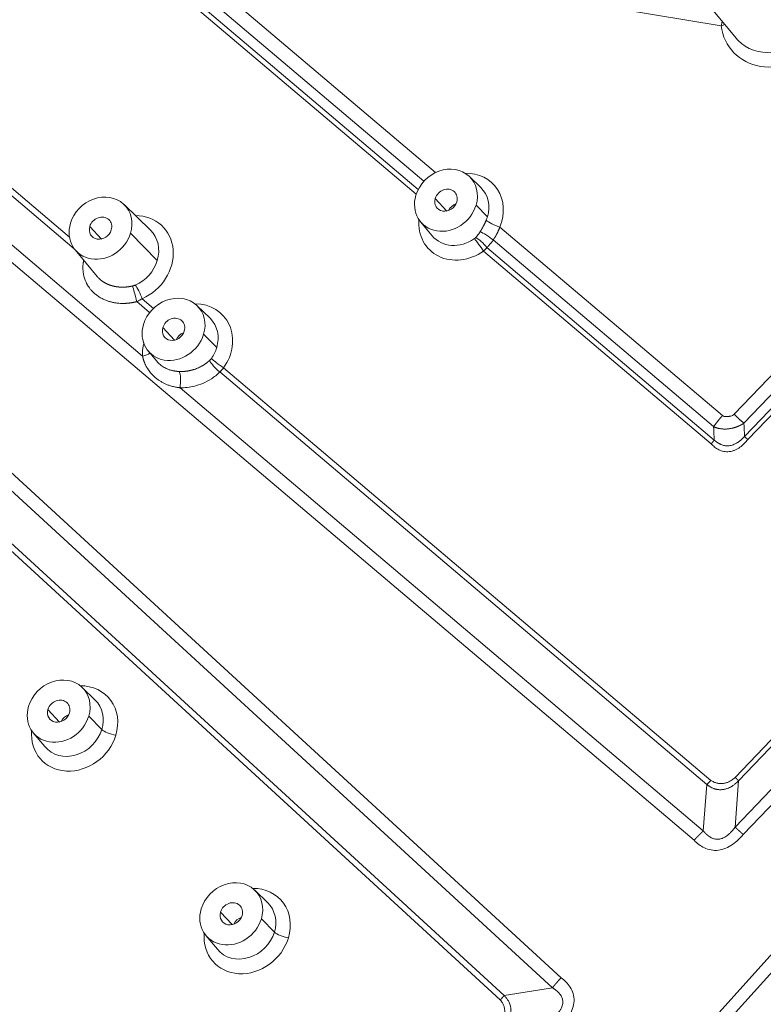
# Model space of a CAD drawing. Units: millimetres. Extents: x -737 to 1614, y -322 to 1018.
# Drawn here: x 870 to 901, y -181 to -140 of the extents above; entities that cross this region are included whole.
import ezdxf

# ---------------------------------------------------------------- set-up
doc = ezdxf.new("R2010")
doc.units = ezdxf.units.MM
doc.layers.add('1', color=7, linetype='Continuous', true_color=0xffffff)

msp = doc.modelspace()

# ---------------------------------------------------------------- linework, layer by layer
at = {"layer": '1', "color": 155, "linetype": 'Continuous', "lineweight": 18}
for p, q in [((895.32412, -135.12795), (899.76194, -140.4805)), ((889.03116, -146.72291), (888.56149, -146.2655)), ((875.17407, -148.51394), (874.06998, -147.43867)), ((886.50626, -148.16267), (886.98751, -148.74312)), ((872.01475, -149.33585), (872.9396, -150.45133)), ((877.67359, -152.2073), (877.13343, -151.68124)), ((875.07821, -153.57841), (875.43773, -154.01204)), ((872.85427, -168.22071), (872.31411, -167.69466)), ((870.25888, -169.59183), (870.74013, -170.17227)), ((880.0945, -176.72009), (879.55434, -176.19403)), ((877.49911, -178.0912), (877.98036, -178.67164))]:
    msp.add_line(p, q, dxfattribs=at)
at = {"layer": '1', "color": 155, "linetype": 'Continuous', "lineweight": 13}
for p, q in [((886.32506, -147.0021), (872.9558, -135.68243)), ((873.19089, -135.61403), (886.40785, -146.80476)), ((886.64442, -146.46203), (873.9379, -135.70348)), ((887.13232, -146.09636), (875.19035, -135.98515)), ((871.7768, -148.80643), (858.72909, -137.75901)), ((871.98076, -149.29265), (858.61187, -137.97329)), ((889.35927, -138.32558), (899.11653, -139.93729)), ((857.99454, -139.52554), (874.84523, -153.79293)), ((858.51649, -140.68895), (897.97761, -174.10047)), ((913.03758, -142.23678), (899.66754, -156.23132)), ((913.72135, -142.318), (900.07354, -156.60328)), ((900.09509, -157.16915), (914.17888, -142.42751)), ((900.23374, -157.29772), (914.35177, -142.52024)), ((899.70169, -173.55143), (927.3609, -144.60027)), ((900.03946, -173.85846), (927.95875, -144.63508)), ((924.93265, -145.34574), (899.84913, -171.60089)), ((924.61139, -145.39493), (899.70207, -171.46775)), ((892.40593, -179.8631), (855.94259, -146.39641)), ((892.04115, -180.28397), (855.81958, -147.03918)), ((887.61034, -147.71053), (887.12165, -147.18113)), ((888.83351, -147.46389), (889.30996, -147.95117)), ((873.11883, -148.8837), (872.63014, -148.3543)), ((875.46203, -149.78254), (874.342, -148.63706)), ((899.17116, -156.28958), (889.83064, -148.38133)), ((855.41949, -148.8676), (890.00892, -180.61439)), ((898.79914, -156.75336), (889.55291, -148.92463)), ((855.31573, -149.10076), (889.8507, -180.79756)), ((898.69775, -157.478), (889.14606, -149.39063)), ((889.28689, -149.24243), (898.82494, -157.31824)), ((875.14064, -151.9681), (874.60017, -151.51049)), ((875.30156, -151.79082), (874.8266, -151.38868)), ((876.18228, -153.12626), (875.69359, -152.59686)), ((877.40545, -152.87963), (877.95341, -153.44004)), ((898.68258, -171.58741), (878.24488, -154.28292)), ((898.51338, -171.75767), (878.08463, -154.46077)), ((876.41426, -155.12141), (898.36638, -173.70816)), ((917.76837, -160.47281), (892.41867, -188.67754)), ((917.83781, -161.15945), (893.01643, -188.77634)), ((871.36295, -169.13968), (870.87427, -168.61028)), ((872.58613, -168.89305), (873.13409, -169.45346)), ((898.36638, -173.70816), (898.51338, -171.75767)), ((899.70169, -173.55143), (899.84913, -171.60089)), ((878.60319, -177.63905), (878.1145, -177.10965)), ((879.82636, -177.39242), (880.37432, -177.95283)), ((892.04115, -180.28397), (890.00892, -180.61439))]:
    msp.add_line(p, q, dxfattribs=at)
for centre, major_axis, ratio, start_param, end_param in [((898.95624, -139.76364), (0.07823, 0.47358), 0.40753885, 4.4050639, 4.80932098), ((898.95624, -139.76364), (-0.4762, -0.06031), 0.41832031, 1.86068458, 2.22936587), ((901.45781, -139.33915), (1.83867, 1.69727), 0.87040152, 2.58612316, 4.88846666), ((901.30171, -139.17005), (1.48609, 1.3718), 0.87040152, 3.15133627, 4.88846666), ((888.17325, -147.90673), (1.40694, 1.29874), 0.87040152, 5.19930466, 7.06341678), ((888.01715, -147.73762), (-1.05435, -0.97327), 0.87040152, 2.16649858, 3.18793099), ((874.28285, -149.73109), (1.44157, 1.33071), 0.87040152, 4.3339889, 7.03436446), ((888.24004, -147.97908), (1.41078, 1.30229), 0.87040152, 2.3773485, 4.5598694), ((888.01715, -147.73762), (-1.05435, -0.97327), 0.87040152, 2.05785905, 2.16649858), ((874.12675, -149.56198), (-1.08899, -1.00524), 0.87040152, 2.16649858, 3.18790858), ((889.31969, -148.84263), (-0.39493, 0.27283), 0.15626688, 4.19240801, 5.73816776), ((888.08394, -147.80998), (-1.0582, -0.97682), 0.87040152, 6.2369063, 7.70146206), ((888.98576, -149.21698), (-0.27593, 0.39276), 0.07480108, 4.2025986, 5.74721499), ((889.05367, -149.16043), (-0.33735, 0.34146), 0.25449653, 4.23099761, 5.72502655), ((874.12675, -149.56198), (-1.08899, -1.00524), 0.87040152, 1.19239625, 2.16649858), ((874.50582, -151.27029), (-0.12091, 0.46452), 0.07588143, 4.14932608, 5.80072005), ((874.6663, -151.21503), (-0.19234, 0.43978), 0.18188818, 4.22844502, 5.77306141), ((876.81198, -153.39482), (1.41078, 1.30229), 0.87040152, 4.9492364, 7.04740812), ((876.65588, -153.22571), (-1.0582, -0.97682), 0.87040152, 2.16649858, 3.18790521), ((876.65588, -153.22571), (-1.0582, -0.97682), 0.87040152, 1.80764374, 2.16649858), ((874.75089, -153.55273), (0.47822, 0.04134), 0.52159253, 4.86570931, 5.65553225), ((877.99029, -154.22057), (-0.33812, 0.34069), 0.24491001, 0.55230982, 2.08705673), ((878.08458, -154.10927), (-0.39114, 0.27823), 0.11552288, 0.52891444, 2.07353083), ((876.31991, -154.88122), (0.01613, 0.47973), 0.24519535, 4.19625968, 5.89605541), ((871.99266, -169.40823), (-1.41078, -1.30229), 0.87040152, 2.16649858, 3.90581158), ((871.83656, -169.23913), (-1.0582, -0.97682), 0.87040152, 2.16649858, 3.1879084), ((871.99266, -169.40823), (-1.41078, -1.30229), 0.87040152, 5.51897101, 8.44968389), ((871.83656, -169.23913), (-1.0582, -0.97682), 0.87040152, 6.2369233, 8.44968389), ((873.56221, -169.52032), (-0.45964, 0.13833), 0.27624858, 0.46408137, 2.00869776), ((879.23289, -177.90761), (-1.41078, -1.30229), 0.87040152, 2.16649858, 3.90581158), ((879.07679, -177.7385), (-1.0582, -0.97682), 0.87040152, 2.16649858, 3.1879084), ((879.07679, -177.7385), (-1.0582, -0.97682), 0.87040152, 6.2369233, 8.44968389), ((880.80244, -178.01969), (0.45964, -0.13833), 0.27624858, 3.60567403, 5.15029042), ((879.23289, -177.90761), (-1.41078, -1.30229), 0.87040152, 5.51897101, 8.44968389)]:
    msp.add_ellipse(centre, major_axis=major_axis, ratio=ratio, start_param=start_param, end_param=end_param, dxfattribs=at)
at = {"layer": '1', "color": 155, "linetype": 'Continuous', "lineweight": 18}
for centre, major_axis, ratio, start_param, end_param in [((901.30171, -139.17005), (1.48609, 1.3718), 0.87040152, 3.09528654, 3.15133627), ((887.57214, -147.25554), (-1.02871, -0.9496), 0.87040152, 2.16649858, 5.30809124), ((887.57214, -147.25554), (-0.3674, -0.33914), 0.87040152, 2.16649858, 5.30809124), ((873.08063, -148.42871), (-1.02871, -0.9496), 0.87040152, 2.16649858, 5.30809124), ((887.57214, -147.25554), (-1.02871, -0.9496), 0.87040152, 5.30809124, 8.44968389), ((887.57214, -147.25554), (-0.3674, -0.33914), 0.87040152, 5.30809124, 8.44968389), ((888.10646, -147.83437), (-0.3674, -0.33914), 0.87040152, 4.27303456, 5.15169906), ((873.08063, -148.42871), (-1.02871, -0.9496), 0.87040152, 5.30809124, 8.44968389), ((873.08063, -148.42871), (-0.3674, -0.33914), 0.87040152, 2.16649858, 5.30809124), ((889.67041, -148.20742), (-0.44333, 0.18401), 0.23043218, 0.4897246, 2.03441568), ((873.08063, -148.42871), (-0.3674, -0.33914), 0.87040152, 5.30809124, 8.44968389), ((876.14408, -152.67128), (-1.02871, -0.9496), 0.87040152, 2.16649858, 5.30809124), ((876.14408, -152.67128), (-0.3674, -0.33914), 0.87040152, 2.16649858, 5.30809124), ((876.14408, -152.67128), (-1.02871, -0.9496), 0.87040152, 5.30809124, 8.44968389), ((876.14408, -152.67128), (-0.3674, -0.33914), 0.87040152, 5.30809124, 8.44968389), ((876.6784, -153.25011), (-0.3674, -0.33914), 0.87040152, 4.27303456, 5.15169906), ((899.95426, -156.99495), (-0.60511, 0.57811), 0.03546886, 1.83948255, 2.08446121), ((871.32476, -168.68469), (-1.02871, -0.9496), 0.87040152, 2.16649858, 5.30809124), ((871.32476, -168.68469), (-1.02871, -0.9496), 0.87040152, 5.30809124, 8.44968389), ((871.32476, -168.68469), (-0.3674, -0.33914), 0.87040152, 2.16649858, 5.30809124), ((871.32476, -168.68469), (-0.3674, -0.33914), 0.87040152, 5.30809124, 8.44968389), ((871.85908, -169.26353), (-0.3674, -0.33914), 0.87040152, 4.27303456, 5.15169906), ((898.27193, -171.14254), (-0.7946, -0.93847), 0.4895263, 1.31305933, 1.51045489), ((878.56499, -177.18406), (-1.02871, -0.9496), 0.87040152, 2.16649858, 5.30809124), ((878.56499, -177.18406), (-0.3674, -0.33914), 0.87040152, 2.16649858, 5.30809124), ((878.56499, -177.18406), (-1.02871, -0.9496), 0.87040152, 5.30809124, 8.44968389), ((878.56499, -177.18406), (-0.3674, -0.33914), 0.87040152, 5.30809124, 8.44968389), ((879.09931, -177.7629), (-0.3674, -0.33914), 0.87040152, 4.27303456, 5.15169906)]:
    msp.add_ellipse(centre, major_axis=major_axis, ratio=ratio, start_param=start_param, end_param=end_param, dxfattribs=at)
at = {"layer": '1', "color": 155, "linetype": 'Continuous', "lineweight": 13}
for points, knots in [([(889.00408, -148.57734), (889.00602, -148.57427), (889.00989, -148.56814), (889.01567, -148.5589), (889.02143, -148.54965), (889.02717, -148.54037), (889.03289, -148.53107), (889.03858, -148.52175), (889.04425, -148.5124), (889.0499, -148.50304), (889.05552, -148.49365), (889.06111, -148.48424), (889.06669, -148.47481), (889.07223, -148.46537), (889.07775, -148.4559), (889.08324, -148.44641), (889.08871, -148.4369), (889.09414, -148.42737), (889.09955, -148.41783), (889.10493, -148.40826), (889.11028, -148.39868), (889.1156, -148.38908), (889.12089, -148.37946), (889.12615, -148.36983), (889.13137, -148.36018), (889.13802, -148.34781), (889.14606, -148.33268), (889.15544, -148.31477), (889.16473, -148.29676), (889.17392, -148.27866), (889.183, -148.26047), (889.19198, -148.24219), (889.20084, -148.22382), (889.20958, -148.20538), (889.2182, -148.18685), (889.22669, -148.16824), (889.23505, -148.14955), (889.24327, -148.1308), (889.25136, -148.11196), (889.25661, -148.09939), (889.25925, -148.09309)], [0, 0, 0, 0, 0.0201652, 0.04030711, 0.06042659, 0.08052451, 0.10060171, 0.12065906, 0.14069743, 0.16071769, 0.18072071, 0.20070736, 0.22067851, 0.24063505, 0.26057786, 0.28050781, 0.30042579, 0.32033269, 0.3402294, 0.3601168, 0.37999577, 0.39986723, 0.41973205, 0.43959113, 0.45944536, 0.47929565, 0.51579743, 0.55238383, 0.58906042, 0.62583269, 0.66270611, 0.69968613, 0.73677812, 0.77398742, 0.81131934, 0.84877912, 0.88637195, 0.92410299, 0.96197733, 1, 1, 1, 1]), ([(889.55291, -148.92463), (889.55502, -148.92155), (889.55925, -148.9154), (889.56554, -148.90613), (889.57179, -148.89683), (889.578, -148.88749), (889.58417, -148.87812), (889.5903, -148.86872), (889.59639, -148.8593), (889.60243, -148.84984), (889.60844, -148.84035), (889.61439, -148.83084), (889.62031, -148.8213), (889.62617, -148.81174), (889.632, -148.80215), (889.63777, -148.79254), (889.6435, -148.7829), (889.64918, -148.77324), (889.65481, -148.76356), (889.6604, -148.75385), (889.66593, -148.74413), (889.67142, -148.73438), (889.67686, -148.72461), (889.68225, -148.71482), (889.68758, -148.70502), (889.69287, -148.69519), (889.6981, -148.68534), (889.70478, -148.67264), (889.71285, -148.65702), (889.72225, -148.6384), (889.73153, -148.61959), (889.74068, -148.6006), (889.74969, -148.58144), (889.75855, -148.56211), (889.76726, -148.54263), (889.77581, -148.52299), (889.78418, -148.5032), (889.79239, -148.48327), (889.80042, -148.46319), (889.80827, -148.44295), (889.81593, -148.42255), (889.82342, -148.402), (889.82822, -148.38824), (889.83063, -148.38133)], [0, 0, 0, 0, 0.01834312, 0.03667438, 0.05499366, 0.07330083, 0.09159579, 0.10987839, 0.12814851, 0.14640602, 0.16465079, 0.18288267, 0.20110154, 0.21930725, 0.23749968, 0.25567891, 0.27384544, 0.29199979, 0.31014248, 0.32827405, 0.34639502, 0.36450589, 0.38260719, 0.40069943, 0.41878311, 0.43685874, 0.45492682, 0.47298786, 0.50661957, 0.54048003, 0.57456343, 0.60886375, 0.64337472, 0.6780899, 0.71300262, 0.74810672, 0.78340604, 0.81891239, 0.85463823, 0.89059642, 0.92680025, 0.96326342, 1, 1, 1, 1]), ([(872.37282, -149.78407), (872.37195, -149.78823), (872.37021, -149.79677), (872.36768, -149.80972), (872.36521, -149.8229), (872.36284, -149.8361), (872.36058, -149.8493), (872.35843, -149.8625), (872.35638, -149.87571), (872.35348, -149.89539), (872.34995, -149.92233), (872.34625, -149.95728), (872.34325, -149.99452), (872.34114, -150.03404), (872.34009, -150.0758), (872.34034, -150.13696), (872.34529, -150.22748), (872.36169, -150.34886), (872.38854, -150.46506), (872.4217, -150.57056), (872.45398, -150.65376), (872.48564, -150.7223), (872.52121, -150.79135), (872.56698, -150.86852), (872.63388, -150.96262), (872.71541, -151.05887), (872.81734, -151.15918), (872.91828, -151.2405), (873.00833, -151.30211), (873.07802, -151.34464), (873.14932, -151.3834), (873.22199, -151.41843), (873.29427, -151.44912), (873.36419, -151.47528), (873.42973, -151.49699), (873.49056, -151.5148), (873.54635, -151.52924), (873.59682, -151.54078), (873.64175, -151.54987), (873.69455, -151.55933), (873.76443, -151.56961), (873.86094, -151.57959), (873.97978, -151.58572), (874.0741, -151.58492), (874.13586, -151.58216), (874.15776, -151.58096), (874.17997, -151.57953), (874.20248, -151.57784), (874.22529, -151.57591), (874.24839, -151.5737), (874.27179, -151.57123), (874.29548, -151.56848), (874.31945, -151.56544), (874.34369, -151.5621), (874.36822, -151.55846), (874.39301, -151.55451), (874.41806, -151.55023), (874.44337, -151.54562), (874.46894, -151.54067), (874.49474, -151.53537), (874.52079, -151.52972), (874.54706, -151.52369), (874.57356, -151.51732), (874.59127, -151.51277), (874.60017, -151.51049)], [0, 0, 0, 0, 0.00382089, 0.00785576, 0.01189154, 0.01592821, 0.01996576, 0.02400417, 0.02804342, 0.03208349, 0.04205707, 0.0527427, 0.06414029, 0.07624944, 0.08906945, 0.10259927, 0.13274326, 0.17315609, 0.21687763, 0.24457384, 0.27718142, 0.30086271, 0.31561307, 0.35020862, 0.38496155, 0.42332492, 0.46708273, 0.51622435, 0.54078008, 0.56500598, 0.5889014, 0.61246515, 0.63569585, 0.65715521, 0.67688642, 0.69489189, 0.71117382, 0.72573349, 0.73857143, 0.74968769, 0.77063805, 0.79738196, 0.82992722, 0.86828542, 0.87412613, 0.88004645, 0.88604624, 0.89212533, 0.89828354, 0.9045207, 0.9108366, 0.91723104, 0.92370379, 0.93025462, 0.93688329, 0.94358956, 0.95037315, 0.9572338, 0.96417123, 0.97118516, 0.9782753, 0.98544135, 0.99268301, 1, 1, 1, 1]), ([(872.93884, -150.4504), (872.94327, -150.45575), (872.97593, -150.49441), (873.04216, -150.56249), (873.11601, -150.6224), (873.16181, -150.65494), (873.17561, -150.66446), (873.18962, -150.67384), (873.20384, -150.68309), (873.21827, -150.69219), (873.2329, -150.70114), (873.24775, -150.70995), (873.2628, -150.7186), (873.27806, -150.7271), (873.29352, -150.73544), (873.30919, -150.74362), (873.32506, -150.75163), (873.34113, -150.75947), (873.35739, -150.76714), (873.37386, -150.77464), (873.39052, -150.78195), (873.40737, -150.78908), (873.42441, -150.79603), (873.44165, -150.80279), (873.45907, -150.80936), (873.47668, -150.81574), (873.49448, -150.82191), (873.51246, -150.82789), (873.53061, -150.83365), (873.54895, -150.83922), (873.56746, -150.84457), (873.58614, -150.84971), (873.60499, -150.85463), (873.62401, -150.85933), (873.64319, -150.86381), (873.66254, -150.86806), (873.68205, -150.87208), (873.70171, -150.87588), (873.72153, -150.87943), (873.7415, -150.88275), (873.76161, -150.88583), (873.78187, -150.88867), (873.80227, -150.89126), (873.82281, -150.89361), (873.84349, -150.8957), (873.86429, -150.89754), (873.88522, -150.89912), (873.90628, -150.90044), (873.92745, -150.90151), (873.94874, -150.9023), (873.97014, -150.90284), (873.99165, -150.9031), (874.01327, -150.9031), (874.03498, -150.90282), (874.0568, -150.90227), (874.0787, -150.90144), (874.10069, -150.90033), (874.12276, -150.89894), (874.14491, -150.89727), (874.16714, -150.89531), (874.18943, -150.89307), (874.21179, -150.89054), (874.23421, -150.88772), (874.25668, -150.88461), (874.2792, -150.8812), (874.30177, -150.87751), (874.32438, -150.87352), (874.34702, -150.86923), (874.36969, -150.86464), (874.39239, -150.85977), (874.4075, -150.85629), (874.41507, -150.85454)], [0, 0, 0, 0, 0.01427952, 0.10382896, 0.1928563, 0.20382899, 0.21483722, 0.22588115, 0.23696095, 0.24807678, 0.25922881, 0.27041718, 0.28164207, 0.29290362, 0.304202, 0.31553737, 0.32690986, 0.33831965, 0.34976687, 0.36125168, 0.37277424, 0.38433467, 0.39593315, 0.4075698, 0.41924477, 0.43095821, 0.44271026, 0.45450106, 0.46633076, 0.47819948, 0.49010736, 0.50205455, 0.51404118, 0.52606739, 0.5381333, 0.55023905, 0.56238478, 0.5745706, 0.58679666, 0.59906308, 0.61136999, 0.62371751, 0.63610577, 0.6485349, 0.66100502, 0.67351624, 0.68606871, 0.69866252, 0.71129782, 0.7239747, 0.7366933, 0.74945373, 0.76225611, 0.77510055, 0.78798717, 0.80091608, 0.81388739, 0.82690123, 0.83995769, 0.85305689, 0.86619895, 0.87938396, 0.89261205, 0.90588331, 0.91919785, 0.93255579, 0.94595722, 0.95940225, 0.97289099, 0.98642354, 1, 1, 1, 1]), ([(874.84523, -153.79293), (874.84591, -153.79676), (874.84728, -153.80444), (874.84945, -153.81595), (874.85172, -153.82745), (874.8541, -153.83894), (874.85657, -153.85043), (874.85915, -153.86192), (874.86183, -153.87339), (874.86461, -153.88486), (874.8675, -153.89631), (874.87048, -153.90775), (874.87357, -153.91918), (874.87676, -153.93059), (874.88004, -153.94199), (874.88343, -153.95337), (874.88693, -153.96473), (874.89052, -153.97608), (874.89421, -153.9874), (874.89801, -153.9987), (874.9019, -154.00998), (874.9059, -154.02123), (874.91, -154.03246), (874.91419, -154.04367), (874.91849, -154.05484), (874.92289, -154.06599), (874.92738, -154.07711), (874.93575, -154.09726), (874.94861, -154.12682), (874.96689, -154.16601), (874.98705, -154.20624), (875.00922, -154.24741), (875.03352, -154.28941), (875.0693, -154.3469), (875.11808, -154.41739), (875.1816, -154.49774), (875.24855, -154.57247), (875.31831, -154.64157), (875.39677, -154.71088), (875.48643, -154.78065), (875.59028, -154.85031), (875.70343, -154.91484), (875.80202, -154.96176), (875.88356, -154.9954), (875.94681, -155.019), (876.01749, -155.04236), (876.0989, -155.06567), (876.18357, -155.08576), (876.26329, -155.10094), (876.32604, -155.11072), (876.37129, -155.11663), (876.39875, -155.11978), (876.41109, -155.12108), (876.41426, -155.12141)], [0, 0, 0, 0, 0.00552306, 0.01105109, 0.01658399, 0.02212166, 0.02766399, 0.03321088, 0.03876223, 0.04431793, 0.0498779, 0.05544202, 0.06101021, 0.06658237, 0.0721584, 0.07773822, 0.08332172, 0.08890883, 0.09449946, 0.10009352, 0.10569092, 0.1112916, 0.11689547, 0.12250245, 0.1281125, 0.13372554, 0.13934152, 0.1449604, 0.16437311, 0.18458042, 0.20558618, 0.22739432, 0.25000794, 0.27342741, 0.32197562, 0.3694819, 0.41590883, 0.46122447, 0.5053993, 0.56036043, 0.61729416, 0.67613984, 0.73682548, 0.76376161, 0.79355119, 0.82616592, 0.8615763, 0.90392936, 0.93847622, 0.96529208, 0.98444837, 0.99600452, 1, 1, 1, 1]), ([(875.43712, -154.0113), (875.4574, -154.03577), (875.50187, -154.08478), (875.57643, -154.15313), (875.65807, -154.21487), (875.74227, -154.26737), (875.82588, -154.31036), (875.89995, -154.34169), (875.96377, -154.36445), (876.01736, -154.38101), (876.06971, -154.39491), (876.11242, -154.40458), (876.14564, -154.41121), (876.16975, -154.41561), (876.19372, -154.41961), (876.21754, -154.4232), (876.2412, -154.42642), (876.26468, -154.42926), (876.28797, -154.43176), (876.31108, -154.43392), (876.33398, -154.43575), (876.35667, -154.43729), (876.37176, -154.43809), (876.37926, -154.43848)], [0, 0, 0, 0, 0.09425475, 0.19562914, 0.29725343, 0.39286427, 0.48247091, 0.56608415, 0.62017268, 0.67203888, 0.72168847, 0.76912789, 0.79146511, 0.81352961, 0.8353223, 0.85684414, 0.87809611, 0.89907921, 0.9197945, 0.94024307, 0.96042606, 0.98034463, 1, 1, 1, 1]), ([(876.37926, -154.43848), (876.38319, -154.43867), (876.39107, -154.43904), (876.40293, -154.43949), (876.41485, -154.43986), (876.42684, -154.44015), (876.43889, -154.44035), (876.45101, -154.44047), (876.46318, -154.4405), (876.47541, -154.44044), (876.48771, -154.44028), (876.50006, -154.44004), (876.51247, -154.43971), (876.52494, -154.43928), (876.53747, -154.43876), (876.55005, -154.43815), (876.56269, -154.43743), (876.57538, -154.43662), (876.58812, -154.43572), (876.60092, -154.43471), (876.61376, -154.4336), (876.62666, -154.4324), (876.63961, -154.43109), (876.6526, -154.42967), (876.66564, -154.42816), (876.67873, -154.42654), (876.69186, -154.42481), (876.70504, -154.42297), (876.71826, -154.42103), (876.73152, -154.41898), (876.74482, -154.41682), (876.75817, -154.41455), (876.77154, -154.41216), (876.78496, -154.40967), (876.79841, -154.40706), (876.8119, -154.40434), (876.82542, -154.4015), (876.83897, -154.39855), (876.85255, -154.39548), (876.86617, -154.39229), (876.8798, -154.38898), (876.89347, -154.38556), (876.90716, -154.38201), (876.92087, -154.37835), (876.93461, -154.37456), (876.94837, -154.37065), (876.96214, -154.36662), (876.99872, -154.35561), (877.05918, -154.33557), (877.14374, -154.30292), (877.23078, -154.26409), (877.29108, -154.23318), (877.32527, -154.21434), (877.33324, -154.2099), (877.34174, -154.20511), (877.35076, -154.19996), (877.36028, -154.19444), (877.37031, -154.18854), (877.38083, -154.18226), (877.39184, -154.17559), (877.40332, -154.1685), (877.41527, -154.161), (877.42768, -154.15306), (877.44053, -154.14468), (877.45381, -154.13585), (877.46752, -154.12655), (877.48163, -154.11678), (877.49613, -154.10651), (877.511, -154.09573), (877.52624, -154.08444), (877.54182, -154.07261), (877.55773, -154.06024), (877.57394, -154.04732), (877.59043, -154.03382), (877.6072, -154.01975), (877.6242, -154.00507), (877.64144, -153.9898), (877.65286, -153.97931), (877.65865, -153.97399)], [0, 0, 0, 0, 0.00853528, 0.01710665, 0.02571413, 0.03435775, 0.04303756, 0.05175358, 0.06050585, 0.06929439, 0.07811924, 0.08698043, 0.09587799, 0.10481195, 0.11378234, 0.1227892, 0.13183255, 0.14091243, 0.15002885, 0.15918186, 0.16837148, 0.17759774, 0.18686067, 0.1961603, 0.20549665, 0.21486976, 0.22427965, 0.23372635, 0.24320989, 0.2527303, 0.2622876, 0.27188182, 0.28151298, 0.29118112, 0.30088626, 0.31062843, 0.32040765, 0.33022395, 0.34007736, 0.3499679, 0.35989559, 0.36986047, 0.37986256, 0.38990188, 0.39997845, 0.41009231, 0.42024348, 0.43043199, 0.49115961, 0.55536894, 0.62306647, 0.69425862, 0.70034394, 0.70688254, 0.7138745, 0.72131988, 0.72921873, 0.73757112, 0.74637713, 0.75563683, 0.7653503, 0.77551763, 0.78613888, 0.79721417, 0.80874357, 0.82072719, 0.83316513, 0.84605748, 0.85940437, 0.8732059, 0.88746219, 0.90217336, 0.91733953, 0.93296083, 0.94903739, 0.96556934, 0.98255683, 1, 1, 1, 1]), ([(899.66754, -156.23132), (899.63954, -156.2519), (899.58904, -156.28342), (899.52555, -156.30925), (899.47934, -156.31912), (899.44427, -156.32377), (899.41839, -156.32653), (899.39239, -156.32962), (899.357, -156.33319), (899.31036, -156.3344), (899.2472, -156.3237), (899.19805, -156.30385), (899.17116, -156.28958)], [0, 0, 0, 0, 0.125, 0.25, 0.375, 0.4375, 0.5, 0.5625, 0.625, 0.75, 0.875, 1, 1, 1, 1]), ([(898.69775, -157.478), (898.74207, -157.52318), (898.83832, -157.61345), (898.98227, -157.70898), (899.11417, -157.76483), (899.22253, -157.79386), (899.33823, -157.80758), (899.45767, -157.80352), (899.57753, -157.77943), (899.73346, -157.72485), (899.90942, -157.62272), (900.08729, -157.46674), (900.18758, -157.35342), (900.23374, -157.29772)], [0, 0, 0, 0, 0.125, 0.25, 0.3125, 0.375, 0.4375, 0.5, 0.5625, 0.625, 0.75, 0.875, 1, 1, 1, 1]), ([(898.82494, -157.31824), (898.82803, -157.32088), (898.83419, -157.32614), (898.84348, -157.3339), (898.85278, -157.34154), (898.86209, -157.34905), (898.8714, -157.35643), (898.88072, -157.36368), (898.89004, -157.3708), (898.89937, -157.37779), (898.90871, -157.38465), (898.91805, -157.39138), (898.92739, -157.39798), (898.93675, -157.40445), (898.94611, -157.41079), (898.95547, -157.417), (898.96484, -157.42308), (898.97422, -157.42903), (898.9836, -157.43485), (898.99298, -157.44054), (899.00238, -157.4461), (899.01177, -157.45153), (899.02118, -157.45683), (899.03058, -157.46201), (899.04, -157.46705), (899.04942, -157.47196), (899.05884, -157.47674), (899.06827, -157.4814), (899.0777, -157.48592), (899.08714, -157.49031), (899.09658, -157.49458), (899.10603, -157.49871), (899.13452, -157.51078), (899.18231, -157.52829), (899.25062, -157.54605), (899.3188, -157.55651), (899.3868, -157.55963), (899.46033, -157.55505), (899.53999, -157.54022), (899.62576, -157.5127), (899.71218, -157.4736), (899.77493, -157.4371), (899.81543, -157.41058), (899.83407, -157.3979), (899.85271, -157.38473), (899.87135, -157.37107), (899.89, -157.35692), (899.90865, -157.34228), (899.92731, -157.32716), (899.94596, -157.31155), (899.96462, -157.29545), (899.98328, -157.27886), (900.00193, -157.26179), (900.02059, -157.24422), (900.03925, -157.22618), (900.0579, -157.20763), (900.07657, -157.18862), (900.08889, -157.17567), (900.09509, -157.16915)], [0, 0, 0, 0, 0.0090572, 0.01805316, 0.02698834, 0.03586323, 0.04467832, 0.05343412, 0.06213114, 0.07076991, 0.07935096, 0.08787484, 0.09634211, 0.10475334, 0.1131091, 0.12141, 0.12965663, 0.13784961, 0.14598957, 0.15407715, 0.162113, 0.17009779, 0.17803219, 0.18591691, 0.19375263, 0.20154009, 0.20928001, 0.21697314, 0.22462024, 0.23222207, 0.23977944, 0.24729312, 0.25476395, 0.30734844, 0.35772146, 0.40630619, 0.45357387, 0.50003582, 0.55810111, 0.61768852, 0.67976754, 0.74519701, 0.75970069, 0.77436958, 0.78920951, 0.80422611, 0.81942482, 0.83481088, 0.85038935, 0.86616509, 0.88214279, 0.89832697, 0.91472197, 0.93133197, 0.94816098, 0.96521287, 0.98249136, 1, 1, 1, 1]), ([(899.84913, -171.60089), (899.84528, -171.6047), (899.83764, -171.61224), (899.82619, -171.62338), (899.81486, -171.63426), (899.80366, -171.64489), (899.79257, -171.65527), (899.78161, -171.6654), (899.77077, -171.67527), (899.76006, -171.68489), (899.74946, -171.69426), (899.73899, -171.70338), (899.72865, -171.71225), (899.71842, -171.72086), (899.69436, -171.7408), (899.65632, -171.77068), (899.60359, -171.8082), (899.53973, -171.84887), (899.46298, -171.89012), (899.38596, -171.92226), (899.32242, -171.94329), (899.27338, -171.95663), (899.22487, -171.96687), (899.17137, -171.97485), (899.11235, -171.97927), (899.04746, -171.97876), (898.98893, -171.97361), (898.93716, -171.96556), (898.89247, -171.95596), (898.84852, -171.94385), (898.79301, -171.92506), (898.72604, -171.89615), (898.66937, -171.8651), (898.63192, -171.84196), (898.61312, -171.82983), (898.59392, -171.81692), (898.57432, -171.80324), (898.55433, -171.78879), (898.53392, -171.77358), (898.52029, -171.76303), (898.51338, -171.75767)], [0, 0, 0, 0, 0.01021252, 0.02025882, 0.03013934, 0.03985454, 0.0494049, 0.05879093, 0.06801318, 0.07707222, 0.08596863, 0.09470307, 0.10327619, 0.1116887, 0.11994136, 0.16227902, 0.20304058, 0.2423537, 0.30587277, 0.36892234, 0.40262806, 0.43563235, 0.46804895, 0.4999979, 0.54267901, 0.58627228, 0.631055, 0.66256213, 0.6941061, 0.72577684, 0.75766321, 0.81715125, 0.88006507, 0.89551987, 0.91152749, 0.92809239, 0.9452186, 0.96290979, 0.98116925, 1, 1, 1, 1]), ([(899.70207, -171.46775), (899.66079, -171.50418), (899.5745, -171.57049), (899.46334, -171.63424), (899.37591, -171.67217), (899.31214, -171.69355), (899.25, -171.70838), (899.18865, -171.71779), (899.12739, -171.72277), (899.06554, -171.7225), (899.0023, -171.71602), (898.91594, -171.69848), (898.80674, -171.66061), (898.72264, -171.6143), (898.68258, -171.58741)], [0, 0, 0, 0, 0.125, 0.25, 0.3125, 0.375, 0.4375, 0.5, 0.5625, 0.625, 0.6875, 0.75, 0.875, 1, 1, 1, 1]), ([(897.97761, -174.10047), (897.98153, -174.09624), (897.98935, -174.08782), (898.00108, -174.07525), (898.01279, -174.06277), (898.02446, -174.05037), (898.0361, -174.03806), (898.0477, -174.02583), (898.05928, -174.0137), (898.07081, -174.00164), (898.08231, -173.98968), (898.09378, -173.9778), (898.10521, -173.96601), (898.11659, -173.9543), (898.12794, -173.94268), (898.13925, -173.93114), (898.15052, -173.91969), (898.16175, -173.90832), (898.17294, -173.89704), (898.18408, -173.88584), (898.19518, -173.87473), (898.20624, -173.8637), (898.21725, -173.85275), (898.22822, -173.84189), (898.23914, -173.83111), (898.25001, -173.82042), (898.26084, -173.8098), (898.27162, -173.79927), (898.28235, -173.78883), (898.29303, -173.77846), (898.30366, -173.76818), (898.31424, -173.75797), (898.32477, -173.74785), (898.33524, -173.73781), (898.34567, -173.72785), (898.35604, -173.71797), (898.36294, -173.71142), (898.36638, -173.70816)], [0, 0, 0, 0, 0.03096789, 0.06179447, 0.09247975, 0.12302378, 0.15342658, 0.18368817, 0.21380859, 0.24378787, 0.27362604, 0.30332313, 0.33287917, 0.3622942, 0.39156824, 0.42070132, 0.44969349, 0.47854478, 0.50725521, 0.53582483, 0.56425367, 0.59254177, 0.62068915, 0.64869587, 0.67656195, 0.70428744, 0.73187237, 0.75931678, 0.78662072, 0.81378422, 0.84080732, 0.86769007, 0.8944325, 0.92103467, 0.94749661, 0.97381837, 1, 1, 1, 1]), ([(898.36638, -173.70816), (898.36926, -173.71153), (898.375, -173.71826), (898.38366, -173.72822), (898.39231, -173.73804), (898.40094, -173.74771), (898.40957, -173.75722), (898.41819, -173.76659), (898.42681, -173.7758), (898.43541, -173.78486), (898.444, -173.79377), (898.45259, -173.80253), (898.46117, -173.81114), (898.46973, -173.8196), (898.47829, -173.8279), (898.48684, -173.83606), (898.49539, -173.84406), (898.50392, -173.85192), (898.51245, -173.85962), (898.52096, -173.86717), (898.52947, -173.87458), (898.53797, -173.88183), (898.54646, -173.88893), (898.55494, -173.89588), (898.56341, -173.90268), (898.57188, -173.90933), (898.58033, -173.91583), (898.58878, -173.92218), (898.59722, -173.92837), (898.60564, -173.93442), (898.61406, -173.94032), (898.62248, -173.94607), (898.63088, -173.95167), (898.63927, -173.95712), (898.64766, -173.96241), (898.65603, -173.96756), (898.68434, -173.98447), (898.73297, -174.00986), (898.80423, -174.03693), (898.87573, -174.05392), (898.94747, -174.06078), (899.01949, -174.05746), (899.09188, -174.04385), (899.16471, -174.02002), (899.23801, -173.98604), (899.31174, -173.94195), (899.37383, -173.89663), (899.42523, -173.85408), (899.4665, -173.81697), (899.508, -173.77674), (899.5416, -173.74182), (899.56771, -173.7134), (899.58648, -173.69241), (899.60537, -173.67069), (899.62441, -173.64826), (899.64358, -173.6251), (899.66287, -173.60121), (899.68232, -173.57662), (899.69518, -173.55988), (899.70169, -173.55143)], [0, 0, 0, 0, 0.00885873, 0.01763808, 0.02633833, 0.03495982, 0.04350286, 0.05196779, 0.06035495, 0.06866468, 0.07689736, 0.08505335, 0.09313303, 0.1011368, 0.10906506, 0.11691823, 0.12469674, 0.13240102, 0.14003154, 0.14758875, 0.15507313, 0.16248519, 0.16982543, 0.17709437, 0.18429256, 0.19142055, 0.19847891, 0.20546824, 0.21238913, 0.21924222, 0.22602815, 0.23274758, 0.2394012, 0.24598971, 0.25251384, 0.25897432, 0.26537194, 0.31743882, 0.36625891, 0.41245241, 0.45674995, 0.4999784, 0.54321867, 0.58752429, 0.63372282, 0.6825457, 0.73461387, 0.76491882, 0.79649535, 0.8294082, 0.86371453, 0.87943844, 0.89553017, 0.91199351, 0.92883197, 0.94604887, 0.96364727, 0.98163008, 1, 1, 1, 1]), ([(900.03946, -173.85846), (900.03593, -173.85523), (900.02891, -173.84878), (900.01845, -173.83919), (900.00811, -173.82971), (899.99788, -173.82035), (899.98777, -173.8111), (899.97778, -173.80196), (899.9679, -173.79293), (899.95813, -173.78401), (899.94848, -173.7752), (899.93894, -173.7665), (899.92952, -173.7579), (899.9202, -173.74941), (899.911, -173.74102), (899.9019, -173.73274), (899.89292, -173.72456), (899.88404, -173.71649), (899.87527, -173.70851), (899.86661, -173.70064), (899.85806, -173.69286), (899.84961, -173.68519), (899.84126, -173.67761), (899.83302, -173.67014), (899.82488, -173.66276), (899.81685, -173.65547), (899.80892, -173.64828), (899.80108, -173.64119), (899.79335, -173.63419), (899.78572, -173.62728), (899.77819, -173.62047), (899.77076, -173.61375), (899.76342, -173.60712), (899.75618, -173.60058), (899.74904, -173.59413), (899.74199, -173.58778), (899.73504, -173.58151), (899.72818, -173.57533), (899.72142, -173.56923), (899.71475, -173.56323), (899.70817, -173.55731), (899.70382, -173.5534), (899.70166, -173.55146)], [0, 0, 0, 0, 0.02955183, 0.05885989, 0.08792536, 0.11674938, 0.14533304, 0.17367739, 0.20178345, 0.22965217, 0.25728449, 0.28468128, 0.31184339, 0.33877163, 0.36546676, 0.39192952, 0.41816059, 0.44416063, 0.46993027, 0.49547009, 0.52078063, 0.54586243, 0.57071597, 0.59534171, 0.61974006, 0.64391143, 0.66785617, 0.69157464, 0.71506712, 0.73833392, 0.76137528, 0.78419142, 0.80678257, 0.82914889, 0.85129054, 0.87320766, 0.89490036, 0.91636873, 0.93761284, 0.95863274, 0.97942845, 1, 1, 1, 1]), ([(897.97761, -174.10047), (898.10213, -174.22239), (898.31491, -174.39356), (898.68373, -174.52114), (898.99778, -174.5338), (899.31381, -174.44721), (899.68923, -174.23233), (899.90969, -174.01005), (900.03946, -173.85846)], [0, 0, 0, 0, 0.25, 0.375, 0.5, 0.625, 0.75, 1, 1, 1, 1]), ([(892.40593, -179.8631), (892.40215, -179.86707), (892.39462, -179.87496), (892.38342, -179.88679), (892.37233, -179.89856), (892.36137, -179.91026), (892.35053, -179.92191), (892.33981, -179.93348), (892.32921, -179.94499), (892.31873, -179.95644), (892.30836, -179.96782), (892.29811, -179.97913), (892.28797, -179.99037), (892.27796, -180.00154), (892.26805, -180.01264), (892.25826, -180.02368), (892.24858, -180.03464), (892.23901, -180.04553), (892.22956, -180.05635), (892.22021, -180.06709), (892.21098, -180.07776), (892.20185, -180.08836), (892.19283, -180.09889), (892.18392, -180.10933), (892.17511, -180.11971), (892.16642, -180.13), (892.15782, -180.14022), (892.14934, -180.15036), (892.14095, -180.16043), (892.13268, -180.17041), (892.1245, -180.18032), (892.11643, -180.19015), (892.10845, -180.1999), (892.10058, -180.20956), (892.09281, -180.21915), (892.08514, -180.22866), (892.07757, -180.23808), (892.0701, -180.24742), (892.06273, -180.25668), (892.05545, -180.26585), (892.04827, -180.27495), (892.04353, -180.28098), (892.04117, -180.28399)], [0, 0, 0, 0, 0.02942204, 0.05860711, 0.08755635, 0.11627089, 0.1447518, 0.17300011, 0.20101682, 0.22880287, 0.25635917, 0.28368659, 0.31078597, 0.33765811, 0.36430376, 0.39072364, 0.41691844, 0.44288882, 0.46863538, 0.49415872, 0.51945938, 0.54453789, 0.56939472, 0.59403035, 0.61844519, 0.64263964, 0.66661408, 0.69036884, 0.71390424, 0.73722056, 0.76031806, 0.783197, 0.80585756, 0.82829995, 0.85052433, 0.87253084, 0.8943196, 0.91589072, 0.93724426, 0.9583803, 0.97929887, 1, 1, 1, 1]), ([(891.99161, -181.62163), (891.99618, -181.61778), (892.00527, -181.61013), (892.01873, -181.59863), (892.03198, -181.58719), (892.04501, -181.57582), (892.05781, -181.5645), (892.07038, -181.55324), (892.08274, -181.54205), (892.09487, -181.53092), (892.10677, -181.51985), (892.11846, -181.50884), (892.12992, -181.49789), (892.14116, -181.487), (892.15217, -181.47618), (892.16297, -181.46542), (892.18462, -181.44351), (892.21604, -181.41042), (892.25564, -181.36573), (892.292, -181.32142), (892.33799, -181.26047), (892.38862, -181.18238), (892.43548, -181.08589), (892.46515, -180.99144), (892.47658, -180.90514), (892.47343, -180.82723), (892.45946, -180.75653), (892.4345, -180.68698), (892.39863, -180.61859), (892.35954, -180.56238), (892.32181, -180.51667), (892.28843, -180.48051), (892.25181, -180.44471), (892.21974, -180.41618), (892.19351, -180.39427), (892.17409, -180.37865), (892.15388, -180.36298), (892.13288, -180.34725), (892.1111, -180.33147), (892.08852, -180.31564), (892.06516, -180.29973), (892.04921, -180.28926), (892.04115, -180.28397)], [0, 0, 0, 0, 0.00992074, 0.01972366, 0.02940913, 0.03897757, 0.04842939, 0.05776501, 0.06698488, 0.07608947, 0.08507925, 0.09395473, 0.10271643, 0.11136489, 0.11990066, 0.12832434, 0.13663652, 0.17097538, 0.20395742, 0.23564006, 0.26608806, 0.33087109, 0.39049076, 0.44630422, 0.4999582, 0.54277933, 0.58675859, 0.6327788, 0.6816122, 0.73390657, 0.7643515, 0.79603234, 0.82901397, 0.86335388, 0.87898923, 0.89503064, 0.91148188, 0.92834646, 0.94562764, 0.96332845, 0.98145169, 1, 1, 1, 1]), ([(889.8507, -180.79756), (889.88305, -180.83459), (889.94037, -180.91371), (889.99116, -181.01897), (890.0179, -181.10327), (890.0305, -181.16545), (890.03623, -181.22666), (890.03628, -181.2877), (890.03169, -181.34921), (890.02137, -181.41203), (890.00405, -181.47721), (889.97084, -181.56753), (889.91185, -181.68379), (889.84822, -181.77504), (889.81288, -181.81886)], [0, 0, 0, 0, 0.125, 0.25, 0.3125, 0.375, 0.4375, 0.5, 0.5625, 0.625, 0.6875, 0.75, 0.875, 1, 1, 1, 1]), ([(890.00892, -180.61439), (890.01239, -180.61788), (890.01926, -180.6248), (890.02937, -180.63518), (890.03922, -180.64542), (890.0488, -180.65553), (890.0581, -180.66552), (890.06714, -180.67538), (890.0759, -180.68511), (890.0844, -180.69472), (890.09263, -180.7042), (890.10059, -180.71355), (890.10829, -180.72278), (890.11571, -180.73188), (890.13307, -180.75365), (890.15887, -180.78839), (890.19053, -180.83715), (890.22382, -180.89693), (890.2557, -180.97011), (890.27782, -181.04507), (890.2902, -181.10768), (890.29663, -181.15641), (890.29978, -181.2049), (890.29964, -181.25873), (890.29469, -181.31867), (890.2834, -181.38524), (890.26811, -181.44575), (890.25086, -181.49955), (890.23315, -181.54615), (890.21289, -181.59222), (890.18364, -181.65061), (890.14165, -181.72174), (890.09927, -181.78247), (890.06857, -181.82284), (890.05275, -181.84299), (890.03596, -181.86376), (890.01822, -181.88514), (889.9995, -181.90712), (889.97983, -181.92973), (889.96627, -181.94489), (889.95936, -181.9526)], [0, 0, 0, 0, 0.01036847, 0.0205429, 0.03052368, 0.04031122, 0.04990595, 0.05930832, 0.06851883, 0.07753798, 0.08636633, 0.09500447, 0.10345302, 0.11171265, 0.11978408, 0.16216471, 0.202834, 0.24192385, 0.30541667, 0.36851318, 0.4024041, 0.43553326, 0.46802326, 0.50000406, 0.54272738, 0.58644558, 0.63145854, 0.66300538, 0.69456435, 0.72623075, 0.7580989, 0.81730213, 0.88022196, 0.89536595, 0.91115935, 0.9276064, 0.94471083, 0.96247598, 0.98090482, 1, 1, 1, 1])]:
    msp.add_open_spline(points, degree=3, knots=knots, dxfattribs=at)
at = {"layer": '1', "color": 155, "linetype": 'Continuous', "lineweight": 18}
for points in [[(888.81354, -148.82532), (888.83696, -148.80014), (888.8824, -148.74807), (888.94591, -148.66539), (888.98524, -148.60715), (889.00408, -148.57734)], [(888.76353, -148.86876), (888.7697, -148.86442), (888.78163, -148.85541), (888.79835, -148.84088), (888.80862, -148.83061), (888.81354, -148.82532)], [(889.28689, -149.24243), (889.31947, -149.21023), (889.3826, -149.14374), (889.47132, -149.03772), (889.52639, -148.96301), (889.55291, -148.92463)], [(889.14606, -149.39063), (889.163, -149.37515), (889.19613, -149.34341), (889.24317, -149.29388), (889.27267, -149.25973), (889.28689, -149.24243)], [(874.41507, -150.85454), (874.4296, -150.85113), (874.45806, -150.84357), (874.49892, -150.83007), (874.52486, -150.81969), (874.53751, -150.81416)], [(874.60017, -151.51049), (874.62664, -151.49864), (874.67879, -151.47375), (874.75434, -151.43306), (874.80286, -151.4038), (874.8266, -151.38868)], [(877.65865, -153.97399), (877.66753, -153.96577), (877.68468, -153.94874), (877.70872, -153.92131), (877.72355, -153.90187), (877.73067, -153.89186)], [(878.08463, -154.46077), (878.1037, -154.44245), (878.14107, -154.40477), (878.19454, -154.3454), (878.22842, -154.30401), (878.24488, -154.28292)], [(876.41426, -155.12141), (876.51549, -155.12481), (876.72132, -155.11632), (877.02173, -155.06367), (877.3697, -154.9506), (877.73481, -154.7594), (877.97183, -154.57271), (878.08463, -154.46077)]]:
    msp.add_open_spline(points, degree=3, dxfattribs=at)
for points, knots in [([(874.90414, -153.23241), (874.90031, -153.24546), (874.88046, -153.31622), (874.85355, -153.44507), (874.83736, -153.61908), (874.84022, -153.73499), (874.84523, -153.79293)], [0, 0, 0, 0, 0.07016277, 0.38010851, 0.69005426, 1, 1, 1, 1]), ([(899.17116, -156.28958), (899.16761, -156.29355), (899.16045, -156.30152), (899.14969, -156.31361), (899.13883, -156.32588), (899.12789, -156.33833), (899.11685, -156.35096), (899.10573, -156.36378), (899.09453, -156.37679), (899.08324, -156.38999), (899.07188, -156.40338), (899.06044, -156.41695), (899.04892, -156.43072), (899.03733, -156.44467), (899.02567, -156.45882), (899.01395, -156.47316), (899.00215, -156.48769), (898.9903, -156.50241), (898.97793, -156.51789), (898.96488, -156.53438), (898.95098, -156.55214), (898.93648, -156.57085), (898.9214, -156.59051), (898.90574, -156.61112), (898.88952, -156.63268), (898.87275, -156.65521), (898.85546, -156.67871), (898.83766, -156.70319), (898.81937, -156.72867), (898.80713, -156.74603), (898.8009, -156.75486)], [0, 0, 0, 0, 0.02680273, 0.05393291, 0.08139003, 0.10917363, 0.13728337, 0.16571895, 0.19448017, 0.22356688, 0.252979, 0.28271651, 0.31277946, 0.34316796, 0.37388217, 0.40492232, 0.4362887, 0.46798165, 0.50000157, 0.53597559, 0.57383933, 0.6135931, 0.65523793, 0.69877568, 0.74420922, 0.79154255, 0.8407809, 0.89193091, 0.94500068, 1, 1, 1, 1]), ([(899.66754, -156.23132), (899.67066, -156.23465), (899.67688, -156.24129), (899.68623, -156.2512), (899.69555, -156.26102), (899.70484, -156.27076), (899.71409, -156.2804), (899.72332, -156.28995), (899.73251, -156.29941), (899.74166, -156.30877), (899.75078, -156.31804), (899.75987, -156.32721), (899.76891, -156.33628), (899.77791, -156.34525), (899.78688, -156.35412), (899.7958, -156.36289), (899.80468, -156.37156), (899.81351, -156.38012), (899.8223, -156.38858), (899.83105, -156.39694), (899.83974, -156.40518), (899.84839, -156.41332), (899.8606, -156.42472), (899.87641, -156.4393), (899.89595, -156.45699), (899.91554, -156.4744), (899.93517, -156.49154), (899.95484, -156.50839), (899.97454, -156.52495), (899.99428, -156.54122), (900.01404, -156.55719), (900.03383, -156.57285), (900.05361, -156.58822), (900.06692, -156.59828), (900.07354, -156.60328)], [0, 0, 0, 0, 0.02629825, 0.05234559, 0.07814219, 0.10368822, 0.12898387, 0.15402933, 0.17882478, 0.20337044, 0.2276665, 0.25171318, 0.27551069, 0.29905927, 0.32235915, 0.34541056, 0.36821376, 0.390769, 0.41307655, 0.43513668, 0.45694967, 0.47851583, 0.49983545, 0.54766339, 0.59500779, 0.64187237, 0.68826095, 0.73417747, 0.77962599, 0.82461071, 0.86913594, 0.91320614, 0.95682592, 1, 1, 1, 1]), ([(900.07354, -156.60328), (900.07104, -156.60508), (900.066, -156.60869), (900.05834, -156.61402), (900.05057, -156.61931), (900.04269, -156.62457), (900.03468, -156.6298), (900.02656, -156.63499), (900.01832, -156.64014), (900.00997, -156.64526), (900.0015, -156.65034), (899.99292, -156.65539), (899.98421, -156.6604), (899.9754, -156.66537), (899.96647, -156.67031), (899.95742, -156.67522), (899.94826, -156.68009), (899.93898, -156.68493), (899.92959, -156.68974), (899.92008, -156.69451), (899.91046, -156.69924), (899.90073, -156.70394), (899.89089, -156.70861), (899.88093, -156.71325), (899.87085, -156.71785), (899.86067, -156.72242), (899.85037, -156.72696), (899.83996, -156.73146), (899.82944, -156.73594), (899.81881, -156.74038), (899.80806, -156.74479), (899.79721, -156.74916), (899.77933, -156.75625), (899.75437, -156.76573), (899.72223, -156.77706), (899.68989, -156.78762), (899.65734, -156.79739), (899.62461, -156.80639), (899.59169, -156.8146), (899.55858, -156.82204), (899.5253, -156.82871), (899.49184, -156.8346), (899.45821, -156.83972), (899.41525, -156.84524), (899.36329, -156.8502), (899.30279, -156.85328), (899.24317, -156.85359), (899.18445, -156.8511), (899.12661, -156.84582), (899.08194, -156.83944), (899.04998, -156.83382), (899.0304, -156.83009), (899.01124, -156.82613), (898.99249, -156.82194), (898.97416, -156.81752), (898.95624, -156.81287), (898.93873, -156.80799), (898.92162, -156.80288), (898.90492, -156.79753), (898.88863, -156.79195), (898.87273, -156.78613), (898.85723, -156.78007), (898.84213, -156.77378), (898.82742, -156.76724), (898.81309, -156.76048), (898.80377, -156.75572), (898.79914, -156.75336)], [0, 0, 0, 0, 0.00650258, 0.01305835, 0.01966812, 0.02633272, 0.03305294, 0.03982954, 0.04666327, 0.05355488, 0.06050508, 0.06751457, 0.07458401, 0.08171409, 0.08890544, 0.09615869, 0.10347446, 0.11085334, 0.11829592, 0.12580277, 0.13337443, 0.14101145, 0.14871436, 0.15648366, 0.16431986, 0.17222344, 0.18019488, 0.18823463, 0.19634316, 0.20452089, 0.21276826, 0.22108569, 0.22947357, 0.25379607, 0.27812767, 0.30248538, 0.32688616, 0.35134689, 0.37588431, 0.40051502, 0.42525541, 0.45012167, 0.47512974, 0.50029529, 0.54611135, 0.59154362, 0.63669013, 0.68165079, 0.72652674, 0.7714197, 0.78739416, 0.80312665, 0.81862027, 0.83387824, 0.84890395, 0.86370094, 0.87827293, 0.89262378, 0.90675758, 0.92067857, 0.93439122, 0.94790017, 0.96121032, 0.97432675, 0.98725479, 1, 1, 1, 1]), ([(898.69775, -157.478), (898.69955, -157.4757), (898.70313, -157.47113), (898.70848, -157.46429), (898.7138, -157.4575), (898.71907, -157.45076), (898.72429, -157.44408), (898.72948, -157.43745), (898.73462, -157.43088), (898.73973, -157.42436), (898.74479, -157.41791), (898.74981, -157.41151), (898.75479, -157.40518), (898.75973, -157.39891), (898.76463, -157.3927), (898.76949, -157.38656), (898.77432, -157.38048), (898.7791, -157.37447), (898.78385, -157.36853), (898.78855, -157.36266), (898.79323, -157.35685), (898.79786, -157.35112), (898.80246, -157.34546), (898.80702, -157.33987), (898.81155, -157.33435), (898.81604, -157.32891), (898.8205, -157.32354), (898.82346, -157.32), (898.82494, -157.31824)], [0, 0, 0, 0, 0.0427876, 0.08521731, 0.1272904, 0.16900816, 0.21037191, 0.25138302, 0.29204288, 0.33235293, 0.37231463, 0.4119295, 0.45119908, 0.49012497, 0.5287088, 0.56695224, 0.60485702, 0.6424249, 0.67965771, 0.71655731, 0.75312561, 0.78936459, 0.82527627, 0.86086272, 0.8961261, 0.93106859, 0.96569245, 1, 1, 1, 1]), ([(899.70207, -171.46775), (899.70424, -171.46947), (899.70861, -171.47294), (899.71515, -171.47825), (899.72176, -171.48368), (899.72843, -171.48924), (899.73517, -171.49493), (899.74197, -171.50074), (899.74882, -171.50667), (899.75573, -171.51273), (899.76269, -171.5189), (899.7697, -171.52518), (899.77675, -171.53158), (899.78385, -171.53808), (899.79099, -171.54469), (899.79817, -171.5514), (899.80538, -171.55821), (899.81262, -171.56511), (899.81989, -171.57211), (899.82719, -171.57919), (899.8345, -171.58636), (899.84184, -171.59361), (899.84669, -171.59845), (899.84913, -171.60089)], [0, 0, 0, 0, 0.03916852, 0.07917282, 0.12001476, 0.16169609, 0.20421848, 0.24758345, 0.29179249, 0.33684696, 0.38274818, 0.42949738, 0.47709572, 0.52554432, 0.57484422, 0.62499641, 0.67600185, 0.72786143, 0.780576, 0.83414639, 0.88857337, 0.94385767, 1, 1, 1, 1]), ([(889.8507, -180.79756), (889.85274, -180.79518), (889.85684, -180.79039), (889.86306, -180.78316), (889.86937, -180.77585), (889.87578, -180.76844), (889.88229, -180.76095), (889.88888, -180.75336), (889.89556, -180.74568), (889.90233, -180.7379), (889.90919, -180.73003), (889.91614, -180.72207), (889.92316, -180.71402), (889.93172, -180.7042), (889.94201, -180.6924), (889.95421, -180.67837), (889.96705, -180.66354), (889.98051, -180.64789), (889.99456, -180.63143), (890.00406, -180.62016), (890.00892, -180.61439)], [0, 0, 0, 0, 0.03878436, 0.07808914, 0.11791583, 0.15826585, 0.19914057, 0.24054131, 0.28246933, 0.32492585, 0.36791205, 0.41142905, 0.45547796, 0.50005981, 0.57247731, 0.64925318, 0.73039078, 0.8158929, 0.90576195, 1, 1, 1, 1])]:
    msp.add_open_spline(points, degree=3, knots=knots, dxfattribs=at)
at = {"layer": '1', "color": 155, "linetype": 'Continuous', "lineweight": 13}
for points, degree in [([(898.82494, -157.31824), (898.79914, -156.75336)], 1), ([(900.09509, -157.16915), (900.08791, -156.98053), (900.08073, -156.79191), (900.07354, -156.60328)], 3), ([(892.32944, -181.92861), (892.4045, -181.85836), (892.55157, -181.70973), (892.74643, -181.4548), (892.89587, -181.16077), (892.96187, -180.83629), (892.9195, -180.52268), (892.79081, -180.25654), (892.61347, -180.03894), (892.47624, -179.91878), (892.40593, -179.8631)], 3)]:
    msp.add_open_spline(points, degree=degree, dxfattribs=at)

doc.saveas('drawing.dxf')
